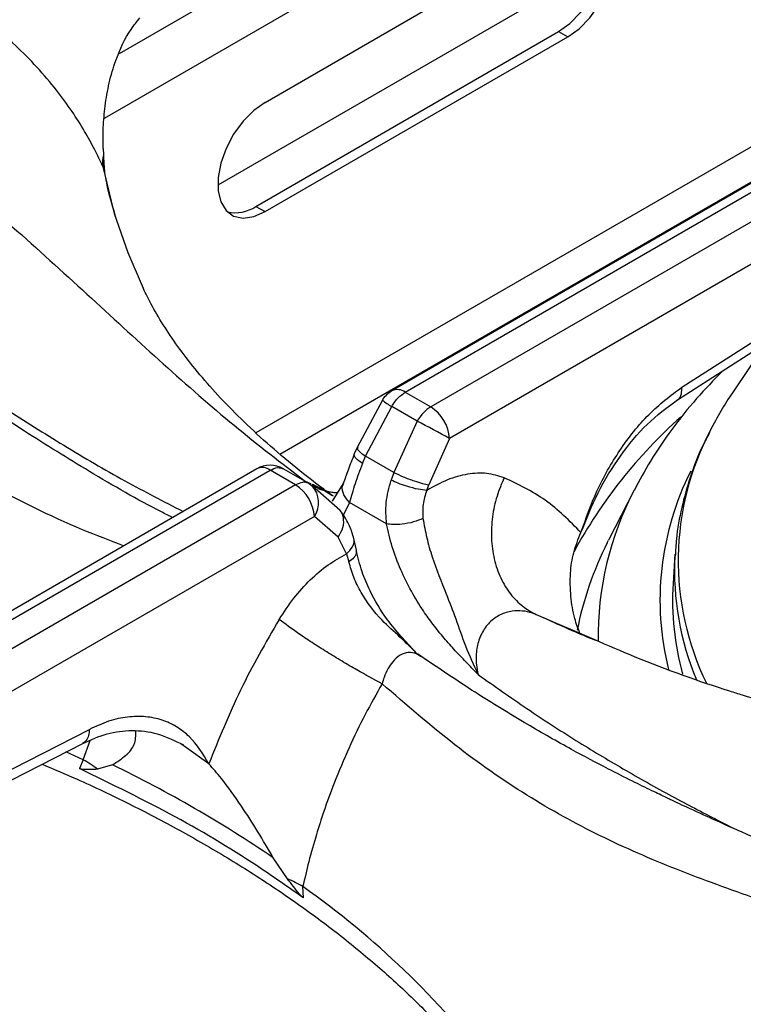
# Model space of a CAD drawing. Units: millimetres. Extents: x 5 to 415, y 5 to 292.
# Drawn here: x 338 to 345, y 249 to 258 of the extents above; entities that cross this region are included whole.
import ezdxf

# ---------------------------------------------------------------- set-up
doc = ezdxf.new("R2010")
doc.units = ezdxf.units.MM

msp = doc.modelspace()

# ---------------------------------------------------------------- linework, layer by layer
at = {"color": 8, "linetype": 'Continuous', "lineweight": 25}
for p, q in [((341.9378, 258.5837), (338.8517, 256.8022)), ((340.9572, 258.5402), (338.9925, 257.406)), ((345.4561, 256.8588), (340.2704, 253.8651)), ((340.4939, 253.6676), (345.1951, 256.3815)), ((338.8384, 256.3539), (338.8509, 256.2967)), ((340.7305, 253.4139), (340.7786, 253.3935)), ((340.7305, 253.4139), (340.7849, 253.3847)), ((341.1449, 253.2148), (341.0866, 253.0936)), ((342.8893, 252.1676), (343.4284, 251.9374)), ((338.6567, 250.8129), (338.723, 250.9925)), ((338.6567, 250.8129), (338.4954, 250.886)), ((339.8307, 250.7736), (339.6208, 250.923))]:
    msp.add_line(p, q, dxfattribs=at)
at = {"color": 7, "linetype": 'Continuous', "lineweight": 25}
for p, q in [((340.3552, 256.9516), (343.1836, 258.5844)), ((343.531, 258.2663), (339.9133, 256.1778)), ((340.2703, 255.9799), (343.0988, 257.6127)), ((343.0988, 257.6127), (343.1836, 257.5637)), ((340.3552, 255.9309), (343.1836, 257.5637)), ((346.1913, 256.9425), (341.5404, 254.2576)), ((341.6653, 254.2452), (346.338, 256.9427)), ((346.5756, 256.8055), (341.903, 254.108)), ((338.8429, 256.5211), (338.8453, 256.4615)), ((346.6874, 256.4728), (342.0795, 253.8127)), ((338.8552, 256.3001), (338.8552, 256.3002)), ((340.2703, 255.9799), (340.3552, 255.9309)), ((344.2495, 254.2916), (346.7581, 255.9)), ((344.2079, 254.1724), (346.7165, 255.7807)), ((345.0289, 254.6935), (344.7231, 254.2396)), ((341.452, 254.1714), (341.2161, 253.7292)), ((341.6653, 254.2452), (341.903, 254.108)), ((341.2938, 253.6475), (341.5391, 254.111)), ((341.7767, 253.9738), (341.5391, 254.111)), ((341.7767, 253.9738), (341.559, 253.4944)), ((342.0795, 253.8127), (341.885, 253.3804)), ((341.2161, 253.7292), (341.1896, 253.668)), ((341.2649, 253.579), (341.2938, 253.6475)), ((341.559, 253.4944), (341.2938, 253.6475)), ((340.2779, 253.5288), (335.627, 250.8439)), ((340.5292, 253.528), (340.7668, 253.3909)), ((335.7303, 250.819), (340.4029, 253.5164)), ((340.6405, 253.3792), (340.4029, 253.5164)), ((341.559, 253.4944), (341.5339, 253.4241)), ((340.6405, 253.3792), (335.9679, 250.6818)), ((340.7668, 253.3909), (340.7963, 253.3689)), ((341.0584, 253.1389), (340.7963, 253.3689)), ((341.0869, 253.3923), (340.9825, 253.2267)), ((341.8666, 253.3274), (341.885, 253.3804)), ((343.8034, 253.3283), (343.565, 252.8615)), ((341.4911, 253.0149), (341.1449, 253.2148)), ((340.8171, 253.0839), (336.2092, 250.4238)), ((341.0392, 252.8921), (340.8171, 253.0839)), ((341.117, 252.7345), (341.0392, 252.8921)), ((341.2085, 252.7695), (341.1821, 252.8897)), ((343.5533, 252.8385), (343.565, 252.8615)), ((341.117, 252.7345), (341.1391, 252.6597)), ((344.1858, 252.7326), (344.1682, 252.4587)), ((344.1858, 252.7326), (344.1847, 252.7142)), ((341.8101, 251.7788), (341.7808, 251.8018)), ((336.1914, 249.8), (338.7138, 251.0959)), ((336.129, 249.6687), (338.6514, 250.9647)), ((339.6208, 250.923), (339.5679, 250.9607)), ((338.6567, 250.8129), (338.6215, 250.7295)), ((338.9302, 250.7646), (338.7913, 250.7233)), ((340.5649, 249.6994), (340.4325, 249.8973)), ((340.7132, 249.5219), (340.7094, 249.6279))]:
    msp.add_line(p, q, dxfattribs=at)
at = {"color": 7, "linetype": 'Continuous', "lineweight": 25, "flags": 128}
for points in [[(343.0988, 257.6127), (343.2045, 257.6886), (343.3042, 257.7897), (343.3918, 257.9102), (343.4625, 258.0431), (343.512, 258.1806), (343.5375, 258.3148), (343.5375, 258.4378), (343.512, 258.5426), (343.4625, 258.6229), (343.4508, 258.6348)], [(343.1836, 257.5637), (343.2894, 257.6396), (343.389, 257.7408), (343.4767, 257.8613), (343.5473, 257.9941), (343.5968, 258.1317), (343.6223, 258.2658), (343.6223, 258.3889), (343.5968, 258.4936), (343.5473, 258.5739), (343.4767, 258.6252), (343.389, 258.6445), (343.2894, 258.6306), (343.1836, 258.5844)], [(340.3552, 256.9516), (340.2494, 256.8757), (340.1498, 256.7746), (340.0621, 256.6541), (339.9915, 256.5212), (339.942, 256.3837), (339.9165, 256.2495), (339.9165, 256.1265), (339.942, 256.0217), (339.9915, 255.9414), (340.0621, 255.8901), (340.1498, 255.8708), (340.2494, 255.8847), (340.3552, 255.9309)], [(338.9472, 255.913), (339.0721, 255.5497), (339.2152, 255.217)]]:
    msp.add_lwpolyline(points, dxfattribs=at)
at = {"color": 8, "linetype": 'Continuous', "lineweight": 25, "flags": 128}
msp.add_lwpolyline([(338.8384, 256.3539), (338.9363, 255.95), (338.9472, 255.913)], dxfattribs=at)
at = {"color": 7, "linetype": 'Continuous', "lineweight": 25}
for centre, radius, start, end in [((339.0983, 256.3912), 0.2626, 164.46895, 188.168), ((340.079, 256.2608), 0.3399, 257.11375, 304.26295), ((341.6653, 254.0411), 0.25, 119.99731, 148.59036), ((347.4677, 252.3851), 3.3124, 145.95327, 153.00239), ((341.6937, 253.7825), 0.387, 4.46686, 57.26563), ((334.7899, 240.4818), 15.1938, 61.32935, 62.62298), ((340.4029, 253.3123), 0.25, 60.18235, 119.99731), ((340.4313, 253.0537), 0.387, 4.46686, 57.26563), ((346.7214, 252.2982), 2.5583, 176.40253, 195.5717), ((338.0556, 249.7645), 1.2084, 52.49988, 60.17302), ((333.5916, 239.7821), 12.2113, 55.92967, 64.07557), ((340.0111, 248.3978), 1.4145, 60.41892, 66.94821)]:
    msp.add_arc(centre, radius, start, end, dxfattribs=at)
at = {"color": 8, "linetype": 'Continuous', "lineweight": 25}
for centre, radius, start, end in [((341.5923, 254.145), 0.124, 53.90664, 114.78112), ((341.8247, 254.6162), 0.5803, 230.03619, 240.51096), ((347.3393, 250.5327), 4.6607, 131.6908, 151.52435), ((346.8332, 252.6715), 2.6172, 152.28415, 205.95414), ((340.3303, 253.4201), 0.1206, 52.97582, 115.71195), ((346.7145, 252.3024), 2.6691, 153.16851, 194.06109), ((340.6223, 253.213), 0.2337, 326.46246, 41.86121), ((346.4051, 251.9645), 2.9376, 152.33619, 180.96532), ((346.3877, 251.403), 3.1772, 153.1392, 168.73211), ((346.799, 252.5781), 2.6178, 177.02033, 202.93833), ((335.9631, 242.9169), 8.2198, 37.59602, 54.73065)]:
    msp.add_arc(centre, radius, start, end, dxfattribs=at)
at = {"color": 7, "linetype": 'Continuous', "lineweight": 25}
for points, knots in [([(338.8384, 256.3539), (338.8142, 256.4059), (338.7628, 256.5166), (338.6678, 256.6882), (338.5503, 256.8742), (338.4029, 257.0756), (338.2273, 257.2817), (338.0253, 257.4849), (337.801, 257.6789), (337.5588, 257.8579), (337.3074, 258.0163), (337.0036, 258.1793), (336.6407, 258.339), (336.3472, 258.4253), (336.2032, 258.4676)], [0, 0, 0, 0, 0.052518, 0.111827, 0.177931, 0.250836, 0.334364, 0.416852, 0.500518, 0.589947, 0.673361, 0.750755, 0.877675, 1, 1, 1, 1]), ([(332.8398, 258.1617), (332.9643, 258.1718), (333.2148, 258.1922), (333.6096, 258.1661), (334.0708, 258.0925), (334.5976, 257.9487), (335.236, 257.6993), (335.9157, 257.349), (336.617, 256.899), (337.3281, 256.3641), (338.0348, 255.7625), (338.739, 255.1176), (339.4115, 254.4985), (340.0745, 253.9167), (340.5101, 253.5828), (340.7305, 253.4139)], [0, 0, 0, 0, 0.044424, 0.089324, 0.134733, 0.199344, 0.264128, 0.347734, 0.430702, 0.512103, 0.611094, 0.706627, 0.802338, 0.900005, 1, 1, 1, 1]), ([(338.8429, 256.5211), (338.8423, 256.5857), (338.8411, 256.715), (338.8593, 256.9223), (338.896, 257.1334), (338.9675, 257.3801), (339.0663, 257.5916), (339.1579, 257.7059), (339.1859, 257.7408)], [0, 0, 0, 0, 0.153676, 0.307718, 0.473444, 0.638995, 0.889903, 1, 1, 1, 1]), ([(339.4911, 253.0746), (339.4566, 253.0917), (339.1981, 253.2199), (338.7367, 253.4886), (338.1304, 253.8624), (337.5897, 254.2213), (337.1118, 254.5505), (336.6749, 254.8574), (336.2679, 255.144), (335.8861, 255.4118), (335.5401, 255.6521), (335.1762, 255.9001), (334.7901, 256.156), (334.3428, 256.4342), (333.955, 256.6565), (333.6401, 256.8221), (333.413, 256.9339), (333.189, 257.0364), (332.9291, 257.1449), (332.6554, 257.245), (332.3615, 257.3335), (332.0638, 257.4043), (331.8643, 257.4269), (331.7575, 257.439)], [0, 0, 0, 0, 0.013415, 0.100582, 0.179104, 0.249227, 0.311193, 0.365132, 0.418897, 0.467345, 0.512272, 0.553664, 0.610287, 0.667822, 0.72923, 0.759622, 0.788111, 0.815262, 0.843886, 0.883869, 0.916988, 0.955538, 1, 1, 1, 1]), ([(338.8453, 256.4615), (338.8462, 256.4442), (338.848, 256.4095), (338.8514, 256.357), (338.8534, 256.3189), (338.8552, 256.301), (338.8553, 256.3002)], [0, 0, 0, 0, 0.3171627, 0.6343286, 0.9827187, 1, 1, 1, 1]), ([(338.9593, 255.8858), (338.9281, 255.9899), (338.8871, 256.1271), (338.864, 256.2651), (338.8585, 256.2983)], [0, 0, 0, 0, 0.759067, 1, 1, 1, 1]), ([(340.9944, 253.2729), (340.9639, 253.2949), (340.828, 253.3934), (340.6054, 253.5689), (340.3376, 253.7978), (340.0978, 254.0242), (339.8848, 254.2466), (339.6981, 254.4636), (339.5367, 254.6741), (339.4003, 254.8767), (339.2929, 255.0583), (339.2414, 255.1655), (339.2183, 255.2134)], [0, 0, 0, 0, 0.031233, 0.139341, 0.247352, 0.355429, 0.463791, 0.572746, 0.682705, 0.794213, 0.908006, 1, 1, 1, 1]), ([(344.6294, 254.4426), (344.5472, 254.3576), (344.3765, 254.1813), (344.1531, 253.899), (343.9573, 253.614), (343.8543, 253.4207), (343.8064, 253.3306)], [0, 0, 0, 0, 0.2454931, 0.5093256, 0.771311, 1, 1, 1, 1]), ([(343.3075, 252.9345), (343.3533, 253.0649), (343.4467, 253.3306), (343.6649, 253.7096), (343.9351, 254.0552), (344.1441, 254.2123), (344.2495, 254.2916)], [0, 0, 0, 0, 0.239533, 0.48838, 0.741946, 1, 1, 1, 1]), ([(341.5391, 254.111), (341.5485, 254.1262), (341.567, 254.1559), (341.609, 254.2056), (341.6432, 254.2296), (341.6653, 254.2452)], [0, 0, 0, 0, 0.270908, 0.528197, 1, 1, 1, 1]), ([(343.3075, 252.9345), (343.3575, 253.0599), (343.4584, 253.3125), (343.6705, 253.656), (343.9201, 253.9599), (344.1116, 254.1013), (344.2079, 254.1724)], [0, 0, 0, 0, 0.245846, 0.495525, 0.746293, 1, 1, 1, 1]), ([(341.903, 254.108), (341.8793, 254.0916), (341.8319, 254.0585), (341.7951, 254.0022), (341.7767, 253.9738)], [0, 0, 0, 0, 0.497594, 1, 1, 1, 1]), ([(344.5089, 253.8688), (344.487, 253.8277), (344.4156, 253.6934), (344.3268, 253.459), (344.2443, 253.1681), (344.198, 252.9187), (344.191, 252.7665), (344.1885, 252.7126)], [0, 0, 0, 0, 0.111007, 0.363435, 0.61417, 0.863341, 1, 1, 1, 1]), ([(341.1896, 253.668), (341.1692, 253.6159), (341.1297, 253.5145), (341.1009, 253.4323), (341.0869, 253.3923)], [0, 0, 0, 0, 0.514324, 1, 1, 1, 1]), ([(340.4029, 253.5164), (340.4265, 253.5272), (340.474, 253.5489), (340.5108, 253.535), (340.5292, 253.528)], [0, 0, 0, 0, 0.497588, 1, 1, 1, 1]), ([(341.2649, 253.579), (341.2406, 253.5141), (341.1916, 253.3832), (341.1606, 253.2713), (341.1449, 253.2148)], [0, 0, 0, 0, 0.495098, 1, 1, 1, 1]), ([(341.559, 253.4944), (341.5868, 253.4812), (341.6444, 253.4538), (341.7435, 253.4174), (341.828, 253.3917), (341.8665, 253.3841), (341.885, 253.3804)], [0, 0, 0, 0, 0.270613, 0.562333, 0.789375, 1, 1, 1, 1]), ([(342.5898, 253.4457), (342.5367, 253.4621), (342.4303, 253.495), (342.2493, 253.485), (342.0595, 253.4348), (341.931, 253.3633), (341.8666, 253.3274)], [0, 0, 0, 0, 0.249827, 0.500103, 0.749436, 1, 1, 1, 1]), ([(342.5899, 253.4457), (342.5657, 253.3885), (342.5158, 253.2706), (342.4753, 253.0785), (342.465, 252.8793), (342.491, 252.6842), (342.5523, 252.5065), (342.6442, 252.3577), (342.757, 252.2411), (342.8461, 252.1916), (342.8892, 252.1676)], [0, 0, 0, 0, 0.116184, 0.239609, 0.368381, 0.499999, 0.63162, 0.760389, 0.883815, 1, 1, 1, 1]), ([(343.3075, 252.9345), (343.2006, 253.0421), (342.9874, 253.2568), (342.7222, 253.3828), (342.5899, 253.4457)], [0, 0, 0, 0, 0.500931, 1, 1, 1, 1]), ([(340.7668, 253.3909), (340.7574, 253.3952), (340.7389, 253.4037), (340.6969, 253.4048), (340.6627, 253.3893), (340.6405, 253.3792)], [0, 0, 0, 0, 0.270904, 0.528203, 1, 1, 1, 1]), ([(341.4911, 253.0149), (341.4864, 253.0807), (341.4768, 253.216), (341.5145, 253.3535), (341.5339, 253.4241)], [0, 0, 0, 0, 0.486672, 1, 1, 1, 1]), ([(341.8666, 253.3274), (341.8411, 253.33), (341.7883, 253.3355), (341.6886, 253.362), (341.5991, 253.3934), (341.555, 253.4141), (341.5339, 253.4241)], [0, 0, 0, 0, 0.270578, 0.56235, 0.789428, 1, 1, 1, 1]), ([(341.0302, 253.3039), (341.0181, 253.3048), (340.9993, 253.3062), (340.9705, 253.3102), (340.9546, 253.3129), (340.9465, 253.3144), (340.9436, 253.315), (340.9428, 253.3151), (340.9427, 253.3152), (340.9427, 253.3152), (340.9427, 253.3152), (340.9427, 253.3152)], [0, 0, 0, 0, 0.492702, 0.765443, 0.907161, 0.979406, 0.99761, 0.99872, 0.999266, 0.999912, 1, 1, 1, 1]), ([(341.8666, 253.3274), (341.8522, 253.2841), (341.8234, 253.1975), (341.8286, 253.1096), (341.8312, 253.0657)], [0, 0, 0, 0, 0.499736, 1, 1, 1, 1]), ([(341.1821, 252.8897), (341.169, 252.9314), (341.1389, 253.027), (341.0874, 253.0985), (341.0584, 253.1389)], [0, 0, 0, 0, 0.435578, 1, 1, 1, 1]), ([(341.8312, 253.0657), (341.8031, 253.054), (341.7447, 253.0298), (341.6422, 253.0106), (341.5531, 253.0058), (341.5113, 253.012), (341.4911, 253.0149)], [0, 0, 0, 0, 0.270833, 0.562281, 0.789171, 1, 1, 1, 1]), ([(341.8312, 253.0657), (341.8417, 253.0055), (341.8624, 252.8866), (341.9336, 252.6471), (342.0351, 252.3938), (342.1413, 252.1238), (342.2251, 251.8692), (342.3054, 251.6966), (342.3467, 251.6077)], [0, 0, 0, 0, 0.121026, 0.239162, 0.475333, 0.637781, 0.813558, 1, 1, 1, 1]), ([(342.3467, 251.6077), (342.3078, 251.6476), (342.2362, 251.721), (342.1298, 251.8334), (342.0275, 251.9481), (341.9277, 252.0716), (341.8232, 252.2164), (341.719, 252.3863), (341.6196, 252.588), (341.5388, 252.8008), (341.5069, 252.9438), (341.4911, 253.0149)], [0, 0, 0, 0, 0.103707, 0.190969, 0.286556, 0.384833, 0.476418, 0.602595, 0.731948, 0.866575, 1, 1, 1, 1]), ([(343.3001, 251.9858), (343.2818, 252.0339), (343.2385, 252.1478), (343.2092, 252.3405), (343.2036, 252.5474), (343.2323, 252.7505), (343.2821, 252.8725), (343.3075, 252.9345)], [0, 0, 0, 0, 0.15812, 0.374442, 0.595629, 0.794216, 1, 1, 1, 1]), ([(340.4869, 252.1226), (340.5311, 252.19), (340.6198, 252.3251), (340.7765, 252.4965), (340.9439, 252.6403), (341.0592, 252.703), (341.1171, 252.7345)], [0, 0, 0, 0, 0.24979, 0.500241, 0.749387, 1, 1, 1, 1]), ([(341.7617, 251.8187), (341.6699, 251.9154), (341.5057, 252.0884), (341.3487, 252.3533), (341.253, 252.5777), (341.2239, 252.7028), (341.2085, 252.7696)], [0, 0, 0, 0, 0.3524576, 0.6305317, 0.8029818, 1, 1, 1, 1]), ([(341.7781, 251.799), (341.7248, 251.8525), (341.6178, 251.9597), (341.4202, 252.1324), (341.2736, 252.3268), (341.1793, 252.5172), (341.1526, 252.6119), (341.1391, 252.6597)], [0, 0, 0, 0, 0.203346, 0.407739, 0.700323, 0.848635, 1, 1, 1, 1]), ([(342.8893, 252.1676), (342.8773, 252.1723), (342.8072, 252.2001), (342.69, 252.2125), (342.5511, 252.1719), (342.4495, 252.0998), (342.374, 251.9937), (342.3322, 251.8673), (342.3259, 251.7788), (342.3279, 251.7345), (342.328, 251.7312), (342.3287, 251.7194), (342.3319, 251.6769), (342.3402, 251.6382), (342.3467, 251.6077)], [0, 0, 0, 0, 0.042636, 0.249603, 0.374692, 0.499514, 0.624164, 0.74889, 0.873971, 0.874295, 0.876755, 0.883456, 0.90833, 1, 1, 1, 1]), ([(340.4869, 252.1226), (340.3614, 251.9051), (340.1103, 251.4696), (339.924, 251.0058), (339.8307, 250.7736)], [0, 0, 0, 0, 0.49934, 1, 1, 1, 1]), ([(341.4491, 251.5221), (341.3728, 251.5627), (341.2553, 251.6252), (341.0736, 251.7318), (340.9312, 251.8187), (340.7942, 251.9061), (340.6313, 252.0146), (340.5437, 252.0801), (340.4869, 252.1226)], [0, 0, 0, 0, 0.239183, 0.368184, 0.499998, 0.631813, 0.760817, 1, 1, 1, 1]), ([(343.4415, 251.9265), (343.3689, 251.9564), (343.2037, 252.0245), (343.0479, 252.0967), (342.9605, 252.1372)], [0, 0, 0, 0, 0.439423, 1, 1, 1, 1]), ([(343.4284, 251.9374), (343.5559, 251.8819), (343.9834, 251.696), (344.4501, 251.5307), (344.7752, 251.4306), (344.8145, 251.4185)], [0, 0, 0, 0, 0.272059, 0.91205, 1, 1, 1, 1]), ([(348.8602, 247.8929), (348.7593, 247.9742), (348.5591, 248.1352), (348.2623, 248.3494), (347.9899, 248.5338), (347.752, 248.6852), (347.5431, 248.8118), (347.3448, 248.927), (347.145, 249.0385), (346.8499, 249.1969), (346.4438, 249.4013), (345.9935, 249.6117), (345.5851, 249.7949), (345.2238, 249.9537), (344.8729, 250.1079), (344.5627, 250.2463), (344.3467, 250.345), (344.204, 250.4114), (344.0952, 250.4627), (343.9565, 250.5291), (343.7748, 250.6181), (343.5247, 250.7446), (343.1972, 250.9181), (342.7819, 251.154), (342.3124, 251.4404), (341.98, 251.6651), (341.8111, 251.7794)], [0, 0, 0, 0, 0.0416227, 0.0825185, 0.121456, 0.153143, 0.1801362, 0.2072501, 0.2346403, 0.2623295, 0.3289054, 0.4018995, 0.4509182, 0.5035032, 0.5583687, 0.6047262, 0.6400434, 0.6535516, 0.6676253, 0.6878413, 0.7143117, 0.7470803, 0.7969927, 0.8570011, 0.9273349, 1, 1, 1, 1]), ([(341.4491, 251.5221), (341.3956, 251.427), (341.2855, 251.2314), (341.1359, 250.9205), (341.0079, 250.6174), (340.9087, 250.3463), (340.8298, 250.1009), (340.7636, 249.8663), (340.7268, 249.7048), (340.7094, 249.6279)], [0, 0, 0, 0, 0.1590329, 0.3274374, 0.500625, 0.6375922, 0.749688, 0.8807684, 1, 1, 1, 1]), ([(339.8307, 250.7736), (339.7754, 250.8649), (339.6911, 251.004), (339.5316, 251.1237), (339.3943, 251.1879), (339.2406, 251.2192), (339.0726, 251.216), (338.8955, 251.1792), (338.7742, 251.1236), (338.7138, 251.0959)], [0, 0, 0, 0, 0.239625, 0.36463, 0.487465, 0.614381, 0.742543, 0.87192, 1, 1, 1, 1]), ([(338.6514, 250.9647), (338.7276, 250.9984), (338.881, 251.0662), (339.1115, 251.0931), (339.351, 251.068), (339.5112, 250.9909), (339.5925, 250.9518)], [0, 0, 0, 0, 0.2438774, 0.4909127, 0.7417765, 1, 1, 1, 1]), ([(338.9302, 250.7646), (338.9736, 250.793), (339.0617, 250.8506), (339.1497, 250.957), (339.1479, 251.0378), (339.1469, 251.0798)], [0, 0, 0, 0, 0.318571, 0.646569, 1, 1, 1, 1]), ([(338.273, 250.7703), (338.3805, 250.725), (338.6594, 250.6076), (339.0877, 250.4024), (339.5587, 250.157), (340.0069, 249.8984), (340.4322, 249.6281), (340.8333, 249.3467), (341.2093, 249.0548), (341.5598, 248.7534), (341.8823, 248.4428), (342.1417, 248.1681), (342.2817, 247.9946), (342.3339, 247.9298)], [0, 0, 0, 0, 0.061428, 0.159289, 0.257119, 0.354921, 0.452702, 0.550471, 0.648237, 0.746015, 0.843827, 0.941702, 1, 1, 1, 1]), ([(340.4325, 249.8973), (340.3845, 249.9787), (340.2871, 250.1439), (340.1242, 250.3993), (339.9623, 250.625), (339.8687, 250.7306), (339.8307, 250.7736)], [0, 0, 0, 0, 0.23959, 0.486262, 0.791237, 1, 1, 1, 1]), ([(340.7132, 249.5219), (340.5865, 249.6113), (340.2113, 249.8759), (339.5284, 250.2901), (338.9246, 250.5826), (338.6215, 250.7295)], [0, 0, 0, 0, 0.202504, 0.599597, 1, 1, 1, 1]), ([(338.7913, 250.7233), (338.7785, 250.7226), (338.7528, 250.7213), (338.7123, 250.72), (338.6723, 250.72), (338.6414, 250.7213), (338.6243, 250.7283), (338.6215, 250.7295)], [0, 0, 0, 0, 0.236912, 0.47383, 0.73416, 0.955794, 1, 1, 1, 1]), ([(340.7132, 249.5219), (340.7006, 249.5344), (340.6686, 249.5659), (340.6203, 249.6296), (340.5834, 249.6761), (340.5649, 249.6994)], [0, 0, 0, 0, 0.245519, 0.622346, 1, 1, 1, 1])]:
    msp.add_open_spline(points, degree=3, knots=knots, dxfattribs=at)
at = {"color": 8, "linetype": 'Continuous', "lineweight": 25}
for points, knots in [([(339.0341, 252.8108), (338.9058, 252.8591), (338.4722, 253.0227), (337.7431, 253.3889), (336.8716, 253.9059), (336.0334, 254.4936), (335.3358, 255.0399), (334.7527, 255.5151), (334.279, 255.9041), (333.813, 256.2782), (333.4044, 256.5885), (333.0508, 256.8353), (332.7499, 257.0261), (332.402, 257.2174), (332.014, 257.3873), (331.7465, 257.4318), (331.6138, 257.4539)], [0, 0, 0, 0, 0.043498, 0.147046, 0.250416, 0.351662, 0.456355, 0.520953, 0.586518, 0.65273, 0.719346, 0.765374, 0.811378, 0.857386, 0.92926, 1, 1, 1, 1]), ([(334.8044, 256.1437), (334.8148, 256.138), (334.9846, 256.0456), (335.2965, 255.8519), (335.7664, 255.5517), (336.2649, 255.2172), (336.8031, 254.8481), (337.3633, 254.465), (337.9185, 254.0957), (338.4821, 253.741), (339.0367, 253.4152), (339.4085, 253.2245), (339.5897, 253.1315)], [0, 0, 0, 0, 0.006478, 0.1059, 0.195091, 0.301046, 0.419315, 0.534045, 0.653791, 0.768184, 0.887037, 1, 1, 1, 1]), ([(344.2059, 254.1745), (344.2104, 254.1764), (344.2305, 254.1851), (344.2493, 254.2246), (344.2494, 254.2699), (344.2495, 254.2916)], [0, 0, 0, 0, 0.131153, 0.583705, 1, 1, 1, 1]), ([(341.2216, 253.7268), (341.2191, 253.7227), (341.2134, 253.7134), (341.2419, 253.6838), (341.2769, 253.6593), (341.2938, 253.6475)], [0, 0, 0, 0, 0.29219, 0.659384, 1, 1, 1, 1]), ([(341.2649, 253.579), (341.244, 253.5943), (341.2006, 253.6263), (341.1811, 253.6571), (341.1906, 253.6657), (341.1919, 253.6669)], [0, 0, 0, 0, 0.443007, 0.920744, 1, 1, 1, 1]), ([(340.7957, 253.3863), (340.8035, 253.383), (340.8452, 253.3657), (340.906, 253.3322), (340.9563, 253.2978), (340.9766, 253.2839)], [0, 0, 0, 0, 0.119814, 0.644903, 1, 1, 1, 1]), ([(340.8024, 253.3753), (340.8234, 253.3624), (340.866, 253.3364), (340.9148, 253.3262), (340.9395, 253.3211)], [0, 0, 0, 0, 0.493997, 1, 1, 1, 1]), ([(341.1449, 253.2148), (341.1253, 253.238), (341.0846, 253.2863), (341.0714, 253.3526), (341.0867, 253.384), (341.0909, 253.3924)], [0, 0, 0, 0, 0.405015, 0.840868, 1, 1, 1, 1]), ([(341.0392, 252.8921), (341.0565, 252.9214), (341.0924, 252.9822), (341.092, 253.0699), (341.0759, 253.1234), (341.0585, 253.1383), (341.0582, 253.1387)], [0, 0, 0, 0, 0.340722, 0.708017, 0.993884, 1, 1, 1, 1]), ([(341.117, 252.7345), (341.1373, 252.7563), (341.1795, 252.8017), (341.1943, 252.8601), (341.1815, 252.8858), (341.1799, 252.889)], [0, 0, 0, 0, 0.448196, 0.93215, 1, 1, 1, 1]), ([(341.2027, 252.7671), (341.2054, 252.76), (341.2136, 252.739), (341.19, 252.6996), (341.1556, 252.6727), (341.1391, 252.6597)], [0, 0, 0, 0, 0.20997, 0.619931, 1, 1, 1, 1]), ([(341.8082, 251.775), (341.7962, 251.7842), (341.7607, 251.811), (341.6934, 251.8179), (341.6158, 251.7933), (341.5337, 251.7197), (341.479, 251.6201), (341.4552, 251.5421), (341.449, 251.5221)], [0, 0, 0, 0, 0.090135, 0.264819, 0.440519, 0.620968, 0.902543, 1, 1, 1, 1]), ([(342.3467, 251.6077), (342.4985, 251.5004), (342.8021, 251.2859), (343.2537, 250.9941), (343.7051, 250.7221), (344.1464, 250.4756), (344.5063, 250.2867), (344.7139, 250.1828), (344.7789, 250.1502)], [0, 0, 0, 0, 0.188911, 0.37767, 0.557919, 0.744887, 0.920175, 1, 1, 1, 1]), ([(348.7152, 247.7539), (348.705, 247.7616), (348.5605, 247.8712), (348.2135, 248.0942), (347.6772, 248.4087), (347.0259, 248.7289), (346.3357, 249.0185), (345.6257, 249.278), (344.9105, 249.5247), (344.1964, 249.7821), (343.4821, 250.0906), (342.7958, 250.4698), (342.1196, 250.9397), (341.675, 251.3258), (341.449, 251.5221)], [0, 0, 0, 0, 0.003732, 0.053162, 0.124104, 0.19508, 0.286299, 0.376717, 0.465494, 0.571931, 0.677624, 0.7829, 0.889645, 1, 1, 1, 1]), ([(344.8145, 251.4185), (345.0576, 251.3419), (345.583, 251.1763), (346.3598, 250.9576), (347.0447, 250.7407), (347.6166, 250.5212), (348.0803, 250.3084), (348.5359, 250.0549), (348.9359, 249.7836), (349.2835, 249.5087), (349.5772, 249.239), (349.7862, 249.038), (349.8915, 248.911), (349.9051, 248.8946)], [0, 0, 0, 0, 0.124539, 0.269187, 0.419076, 0.51143, 0.604454, 0.698454, 0.793694, 0.859265, 0.924796, 0.990325, 1, 1, 1, 1]), ([(338.7138, 251.0959), (338.7124, 251.0764), (338.7093, 251.0356), (338.6873, 250.9891), (338.6623, 250.9734), (338.6506, 250.9661)], [0, 0, 0, 0, 0.329235, 0.68551, 1, 1, 1, 1])]:
    msp.add_open_spline(points, degree=3, knots=knots, dxfattribs=at)

doc.saveas('drawing.dxf')
